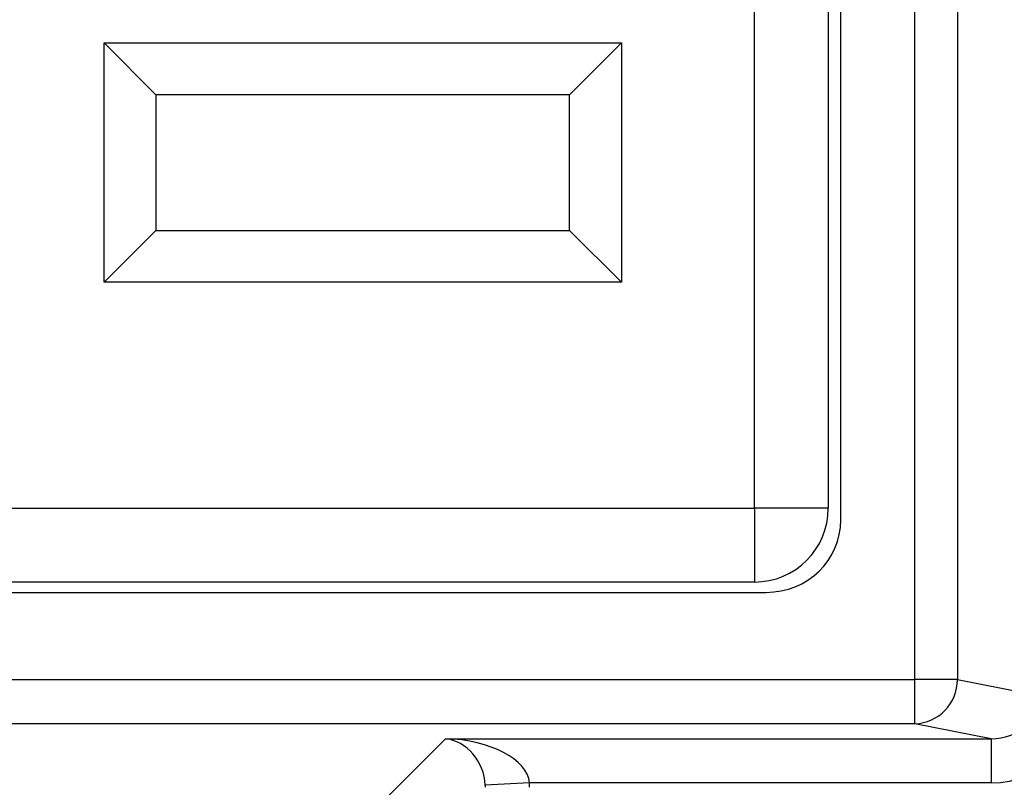
# Model space of a CAD drawing. Units: inches. Extents: x 0.5 to 8, y 0.3 to 10.7.
# Drawn here: x 2.2 to 2.4, y 5.2 to 5.3 of the extents above; entities that cross this region are included whole.
import ezdxf

# ---------------------------------------------------------------- set-up
doc = ezdxf.new("R2010")
doc.units = ezdxf.units.IN
doc.header["$MEASUREMENT"] = 0

msp = doc.modelspace()

# ---------------------------------------------------------------- linework, layer by layer
at = {"color": 7, "linetype": 'Continuous', "lineweight": 25}
for p, q in [((2.406787140256999, 5.184427350964606), (2.406787140256999, 5.58275318877439)), ((2.41644639851989, 5.58275318877439), (2.41644639851989, 5.184427350964606)), ((2.390122842839382, 5.220443204956036), (2.390122842839382, 5.54673733478296)), ((2.370621530503424, 5.223091582205456), (2.370621530503424, 5.544088957533539)), ((2.387288197170091, 5.544088957533539), (2.387288197170091, 5.223091582205456)), ((2.223954863836758, 5.274091582205456), (2.223954863836758, 5.328091582205456)), ((2.223954863836758, 5.328091582205456), (2.340621530503424, 5.328091582205456)), ((2.223954863836758, 5.328091582205456), (2.235621530503424, 5.316424915538789)), ((2.340621530503424, 5.328091582205456), (2.328954863836758, 5.316424915538789)), ((2.340621530503424, 5.328091582205456), (2.340621530503424, 5.274091582205456)), ((2.328954863836758, 5.316424915538789), (2.235621530503424, 5.316424915538789)), ((2.235621530503424, 5.316424915538789), (2.235621530503424, 5.285758248872122)), ((2.328954863836758, 5.285758248872122), (2.328954863836758, 5.316424915538789)), ((2.235621530503424, 5.285758248872122), (2.223954863836758, 5.274091582205456)), ((2.235621530503424, 5.285758248872122), (2.328954863836758, 5.285758248872122)), ((2.328954863836758, 5.285758248872122), (2.340621530503424, 5.274091582205456)), ((2.340621530503424, 5.274091582205456), (2.223954863836758, 5.274091582205456)), ((2.04962415517534, 5.223091582205456), (2.370621530503424, 5.223091582205456)), ((2.370621530503424, 5.223091582205456), (2.370621530503424, 5.20642491553879)), ((2.387288197170091, 5.223091582205456), (2.370621530503424, 5.223091582205456)), ((2.370621530503424, 5.20642491553879), (2.04962415517534, 5.20642491553879)), ((2.046988223998134, 5.204090269869497), (2.37325746168063, 5.204090269869497)), ((2.013458545421765, 5.184427350964606), (2.406787140256999, 5.184427350964606)), ((2.41644639851989, 5.184427350964606), (2.406787140256999, 5.184427350964606)), ((2.406787140256999, 5.17444105561706), (2.406787140256999, 5.184427350964606)), ((2.41644639851989, 5.184427350964606), (2.434803521122948, 5.180836908982213)), ((2.406787140256999, 5.17444105561706), (2.013458545421765, 5.17444105561706)), ((2.424037723321845, 5.171067040037601), (2.406787140256999, 5.17444105561706)), ((2.284727667527963, 5.154848056572291), (2.300946650993272, 5.171067040037601)), ((2.300946650993272, 5.171067040037601), (2.424037723321845, 5.171067040037601)), ((2.424037723321845, 5.171067040037601), (2.424037723321845, 5.161080744690055)), ((2.319901291336379, 5.161080744690055), (2.309928644450037, 5.160585417975266)), ((2.424037723321845, 5.161080744690055), (2.319901291336379, 5.161080744690055))]:
    msp.add_line(p, q, dxfattribs=at)
for centre, radius, start, end in [((2.370621530503424, 5.223091582205456), 0.01666666666666661, 270.0000000000008, 7.633331235512467e-13), ((2.406460692449228, 5.184421425984127), 0.009985707828443494, 271.8734190061716, 0.03399622749612349)]:
    msp.add_arc(centre, radius, start, end, dxfattribs=at)
for centre, major_axis, ratio, start_param, end_param in [((2.372868239832548, 5.22082060049522), (0.01646087411395181, -0.005374675189842471), 0.9624950978845968, 5.039441702838952, 6.587678550036263), ((2.423757255777637, 5.181108191610013), (0.01087899653977997, -0.002127806560284995), 0.9021093313745144, 4.912424861212267, 6.46967523152705), ((2.423757255777637, 5.181108191610013), (0.02034651246650165, -0.003979543751743364), 0.9646905641135367, 4.912424861212171, 6.469675231526953), ((2.300946650993272, 5.161080744690055), (0.01897684593319183, -0.0007232492415942816), 0.5255779210763518, 0.07238812705607993, 1.590824576291136), ((2.300946650993272, 5.161080744690055), (-0.003719478713258173, 0.009513942891375747), 0.8607594823420361, 4.33841412616052, 5.856850575395551), ((2.299898495407611, 5.160032589104394), (0.007129198628990085, 0.007129198628988753), 0.9918460937688341, 5.49915667165261, 5.548777493471727), ((2.299898495407611, 5.160032589104394), (-0.01418092486870126, -0.01418092486870215), 0.9972646886341844, 2.357564018062662, 2.407184839881718)]:
    msp.add_ellipse(centre, major_axis=major_axis, ratio=ratio, start_param=start_param, end_param=end_param, dxfattribs=at)

doc.saveas('drawing.dxf')
